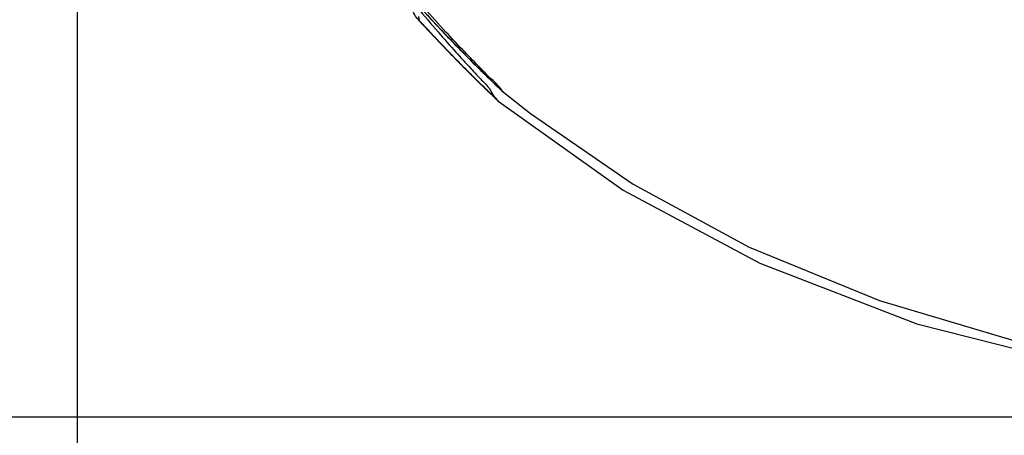
# Model space of a CAD drawing. Units: inches. Extents: x -578 to 5119, y 74 to 2773.
# Drawn here: x 3941 to 4108, y 1942 to 2012 of the extents above; entities that cross this region are included whole.
import ezdxf

# ---------------------------------------------------------------- set-up
doc = ezdxf.new("R2010")
doc.units = ezdxf.units.IN
doc.header["$PDMODE"] = 3
doc.layers.add('尺寸线', color=3, linetype='Continuous', lineweight=13)
doc.styles.get("Standard").update_dxf_attribs({"font": 'ARIALN.TTF'})
doc.dimstyles.new('ISO-25$0', dxfattribs={"dimscale": 8, "dimtxt": 2.5, "dimasz": 2.5, "dimexe": 1.25, "dimexo": 0.625, "dimtad": 1, "dimdec": 0, "dimdsep": 46, "dimtxsty": 'Standard', "dimcen": 2.5, "dimadec": 0, "dimazin": 0, "dimtfac": 1, "dimtdec": 0, "dimtmove": 0, "dimatfit": 3, "dimfxl": 1, "dimarcsym": 0})

# ---------------------------------------------------------------- blocks, each defined once
blk = doc.blocks.new('*D84')
at = {"layer": 'Defpoints', "color": 0, "transparency": 16777216}
for p in [(3951.03, 2107.58), (4657.99, 1965.38), (3951.03, 1845.53)]:
    blk.add_point(p, dxfattribs=at)
at = {"layer": '尺寸线', "color": 0, "lineweight": -2, "transparency": 16777216}
for p, q in [((3951.03, 2102.58), (3951.03, 1835.53)), ((4657.99, 1960.38), (4657.99, 1835.53)), ((4637.99, 1845.53), (3971.03, 1845.53))]:
    blk.add_line(p, q, dxfattribs=at)
at = {"layer": '尺寸线', "color": 0, "transparency": 16777216}
for points in [[(3971.03, 1848.86), (3971.03, 1842.19), (3951.03, 1845.53)], [(4637.99, 1848.86), (4637.99, 1842.19), (4657.99, 1845.53)]]:
    blk.add_solid(points, dxfattribs=at)
at = {"layer": '尺寸线', "color": 0, "transparency": 16777216, "insert": (4304.51, 1860.74), "char_height": 20, "attachment_point": 5}
blk.add_mtext('707', dxfattribs=at)
blk = doc.blocks.new('*D85')
at = {"layer": 'Defpoints', "color": 0, "transparency": 16777216}
for p in [(3839.94, 2141.58), (3985.62, 2141.58), (4216.64, 1944.92)]:
    blk.add_point(p, dxfattribs=at)
at = {"layer": '尺寸线', "color": 0, "lineweight": -2, "transparency": 16777216}
for p, q in [((3980.62, 2141.58), (3829.94, 2141.58)), ((3839.94, 1964.92), (3839.94, 2121.58)), ((4211.64, 1944.92), (3829.94, 1944.92))]:
    blk.add_line(p, q, dxfattribs=at)
at = {"layer": '尺寸线', "color": 0, "transparency": 16777216}
for points in [[(3836.61, 2121.58), (3843.28, 2121.58), (3839.94, 2141.58)], [(3836.61, 1964.92), (3843.28, 1964.92), (3839.94, 1944.92)]]:
    blk.add_solid(points, dxfattribs=at)
at = {"layer": '尺寸线', "color": 0, "transparency": 16777216, "insert": (3824.73, 2043.25), "char_height": 20, "attachment_point": 5, "rotation": 90}
blk.add_mtext('197', dxfattribs=at)

msp = doc.modelspace()

# ---------------------------------------------------------------- linework, layer by layer
at = {"color": 7, "linetype": 'Continuous'}
for p, q in [((4009.62, 2013.39), (4013.31, 2009.44)), ((4008.63, 2012.05), (4012.36, 2008.06)), ((4008.84, 2011.88), (4008.7, 2012.58)), ((4013.31, 2009.44), (4016.55, 2006.11)), ((4012.35, 2008.07), (4015.61, 2004.71)), ((4016.55, 2006.11), (4019.23, 2003.43)), ((4015.61, 2004.71), (4018.31, 2002.01)), ((4019.23, 2003.44), (4021.25, 2001.47)), ((4018.31, 2002.01), (4020.33, 2000.04)), ((4021.25, 2001.47), (4022.5, 2000.27)), ((4020.33, 2000.04), (4021.58, 1998.84)), ((4022.65, 2000.19), (4022.48, 2000.54)), ((4022.5, 2000.28), (4022.92, 1999.88)), ((4022.92, 1999.88), (4022.65, 2000.19)), ((4022.92, 1999.88), (4023.01, 1999.8)), ((4023.01, 1999.8), (4027.56, 1996.2)), ((4021.58, 1998.84), (4022.01, 1998.44)), ((4022.01, 1998.44), (4022.29, 1998.2))]:
    msp.add_line(p, q, dxfattribs=at)
for points in [[(4022.01, 1998.44), (4021.47, 1999.03), (4021.04, 1999.69), (4020.73, 2000.37)], [(4022.29, 1998.2), (4043.25, 1983.28), (4066.33, 1970.91), (4092.84, 1960.69), (4124.91, 1952.57), (4165.97, 1946.92), (4216.64, 1944.92)], [(4027.56, 1996.2), (4044.91, 1984.25), (4064.52, 1973.62), (4086.52, 1964.61), (4110.93, 1957.38)]]:
    msp.add_lwpolyline(points, dxfattribs=at)
for centre, radius, start, end in [((4009.45, 2012.81), 1.11, 222.2555, 236.636), ((4025.43, 2002.08), 5, 200, 231.0039), ((4024.08, 2001.12), 1.7, 199.9999, 230.8792)]:
    msp.add_arc(centre, radius, start, end, dxfattribs=at)
for points, knots in [([(4008.84, 2011.88), (4008.66, 2012.05), (4008, 2012.78), (4007.57, 2013.72), (4007.42, 2014.44)], [0, 0, 0, 0, 0.25058, 1, 1, 1, 1]), ([(4008.51, 2014.04), (4009.65, 2012.68), (4011.77, 2010.19), (4014.81, 2006.73), (4017.17, 2004.21), (4019.23, 2001.86), (4019.89, 2001.41), (4020.79, 2000.22), (4020.73, 2000.37)], [0, 0, 0, 0, 0.290454, 0.538832, 0.74064, 0.887578, 0.973222, 1, 1, 1, 1]), ([(4022.48, 2000.54), (4022.53, 2000.39), (4021.63, 2001.53), (4020.94, 2001.95), (4018.81, 2004.24), (4016.33, 2006.72), (4013.09, 2010.18), (4010.81, 2012.69), (4009.58, 2014.07)], [0, 0, 0, 0, 0.025548, 0.108321, 0.252188, 0.452504, 0.703324, 1, 1, 1, 1]), ([(4023.01, 1999.8), (4022.84, 1999.96), (4022.1, 2000.65), (4020.43, 2002.27), (4017.65, 2004.99), (4013.92, 2008.79), (4011.18, 2011.7), (4009.68, 2013.33)], [0, 0, 0, 0, 0.037486, 0.159027, 0.367524, 0.650797, 1, 1, 1, 1]), ([(4009.68, 2013.33), (4010.97, 2011.93), (4013.35, 2009.38), (4016.68, 2005.98), (4019.34, 2003.32), (4021.27, 2001.46), (4022.4, 2000.37), (4022.89, 1999.91), (4023.01, 1999.8)], [0, 0, 0, 0, 0.299699, 0.551713, 0.751396, 0.893787, 0.974946, 1, 1, 1, 1]), ([(4022.29, 1998.2), (4022.42, 1998.09), (4021.24, 1999.16), (4020.7, 1999.73), (4018.35, 2001.98), (4015.83, 2004.52), (4012.46, 2007.97), (4010.11, 2010.49), (4008.84, 2011.88)], [0, 0, 0, 0, 0.027429, 0.113043, 0.25805, 0.457638, 0.706816, 1, 1, 1, 1]), ([(4022.29, 1998.2), (4022.11, 1998.36), (4021.38, 1999.06), (4019.69, 2000.68), (4016.9, 2003.43), (4013.13, 2007.27), (4010.36, 2010.22), (4008.84, 2011.88)], [0, 0, 0, 0, 0.037358, 0.158572, 0.366326, 0.649101, 1, 1, 1, 1])]:
    msp.add_open_spline(points, degree=3, knots=knots, dxfattribs=at)

# ---------------------------------------------------------------- dimensions: what is measured, and where the dimension line sits
at = {"layer": '尺寸线'}
for base, p1, p2, angle, picture, middle in [((3839.94, 2141.58), (4216.64, 1944.92), (3985.62, 2141.58), 90, '*D85', (3824.73, 2043.25)), ((3951.03, 1845.53), (4657.99, 1965.38), (3951.03, 2107.58), 180, '*D84', (4304.51, 1860.74))]:
    dim = msp.add_linear_dim(base=base, p1=p1, p2=p2, angle=angle, dimstyle='ISO-25$0', dxfattribs=at)
    dim.commit()
    dim.dimension.update_dxf_attribs({"geometry": picture, "text_midpoint": middle})

doc.saveas('drawing.dxf')
